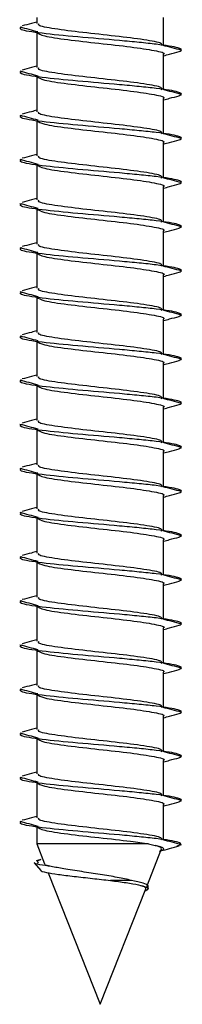
# Model space of a CAD drawing. Units: millimetres. Extents: x 14798.1 to 14812.5, y 5033 to 5047.3.
# Drawn here: x 14808.5 to 14808.5, y 5041.9 to 5041.9 of the extents above; entities that cross this region are included whole.
import ezdxf

# ---------------------------------------------------------------- set-up
doc = ezdxf.new("R2010")
doc.units = ezdxf.units.MM
doc.header["$LTSCALE"] = 50

# ---------------------------------------------------------------- blocks, each defined once
blk = doc.blocks.new('S293A OPSI')
at = {"color": 7, "linetype": 'Continuous', "lineweight": 25}
for p, q in [((14789.555055, 5042.425624), (14789.555055, 5042.425322)), ((14789.561394, 5042.424222), (14789.561394, 5042.425624)), ((14789.555055, 5042.424879), (14789.555055, 5042.423122)), ((14789.561394, 5042.422022), (14789.561394, 5042.423779)), ((14789.555055, 5042.422679), (14789.555055, 5042.420922)), ((14789.561394, 5042.419822), (14789.561394, 5042.421579)), ((14789.555055, 5042.420479), (14789.555055, 5042.418722)), ((14789.561394, 5042.417622), (14789.561394, 5042.419379)), ((14789.555055, 5042.418279), (14789.555055, 5042.416522)), ((14789.561394, 5042.415422), (14789.561394, 5042.417179)), ((14789.555055, 5042.416079), (14789.555055, 5042.414322)), ((14789.561394, 5042.413222), (14789.561394, 5042.414979)), ((14789.555055, 5042.413879), (14789.555055, 5042.412122)), ((14789.561394, 5042.411022), (14789.561394, 5042.412779)), ((14789.555055, 5042.411678), (14789.555055, 5042.409922)), ((14789.561394, 5042.408822), (14789.561394, 5042.410579)), ((14789.555055, 5042.409478), (14789.555055, 5042.407722)), ((14789.561394, 5042.406622), (14789.561394, 5042.408379)), ((14789.555055, 5042.407278), (14789.555055, 5042.405522)), ((14789.561394, 5042.404422), (14789.561394, 5042.406179)), ((14789.555055, 5042.405078), (14789.555055, 5042.403322)), ((14789.561394, 5042.402222), (14789.561394, 5042.403979)), ((14789.555055, 5042.402878), (14789.555055, 5042.401122)), ((14789.561394, 5042.400022), (14789.561394, 5042.401779)), ((14789.555055, 5042.400679), (14789.555055, 5042.398922)), ((14789.561394, 5042.397822), (14789.561394, 5042.399579)), ((14789.555055, 5042.398479), (14789.555055, 5042.396722)), ((14789.561394, 5042.395622), (14789.561394, 5042.397379)), ((14789.555055, 5042.396279), (14789.555055, 5042.394522)), ((14789.561394, 5042.393422), (14789.561394, 5042.395179)), ((14789.555055, 5042.394079), (14789.555055, 5042.392322)), ((14789.561394, 5042.391222), (14789.561394, 5042.392979)), ((14789.555055, 5042.391879), (14789.555055, 5042.390122)), ((14789.561394, 5042.389022), (14789.561394, 5042.390779)), ((14789.555055, 5042.389679), (14789.555055, 5042.387922)), ((14789.561394, 5042.386822), (14789.561394, 5042.388579)), ((14789.555055, 5042.387479), (14789.555055, 5042.385722)), ((14789.561394, 5042.384622), (14789.561394, 5042.386379)), ((14789.555055, 5042.385279), (14789.555055, 5042.384424)), ((14789.555055, 5042.384424), (14789.555447, 5042.383435)), ((14789.560646, 5042.384424), (14789.555055, 5042.384424)), ((14789.560646, 5042.384424), (14789.560964, 5042.384349)), ((14789.562268, 5042.38437), (14789.562051, 5042.3843)), ((14789.560554, 5042.382305), (14789.561293, 5042.384171)), ((14789.554925, 5042.383481), (14789.555249, 5042.383102)), ((14789.555261, 5042.383647), (14789.555023, 5042.383584)), ((14789.55577, 5042.383295), (14789.555445, 5042.383381)), ((14789.555625, 5042.382986), (14789.558224, 5042.376424)), ((14789.559789, 5042.382599), (14789.558735, 5042.382599)), ((14789.560613, 5042.382158), (14789.560642, 5042.38224)), ((14789.558224, 5042.376424), (14789.560503, 5042.382176))]:
    blk.add_line(p, q, dxfattribs=at)
for points, knots in [([(14789.562157, 5042.423918), (14789.5622, 5042.423935), (14789.562355, 5042.423997), (14789.562178, 5042.424117), (14789.561332, 5042.424256), (14789.560189, 5042.424374), (14789.558879, 5042.424498), (14789.55705, 5042.424648), (14789.555212, 5042.424829), (14789.554128, 5042.424996), (14789.55425, 5042.425103), (14789.554303, 5042.425149)], [0, 0, 0, 0, 0.04216, 0.150366, 0.297772, 0.371629, 0.446243, 0.593169, 0.739976, 0.886855, 1, 1, 1, 1]), ([(14789.55421, 5042.425152), (14789.554358, 5042.425112), (14789.554655, 5042.425032), (14789.554956, 5042.424952), (14789.555106, 5042.424912)], [0, 0, 0, 0, 0.500427, 1, 1, 1, 1]), ([(14789.555055, 5042.425392), (14789.554968, 5042.425369), (14789.554725, 5042.425303), (14789.554479, 5042.425239), (14789.554322, 5042.425197)], [0, 0, 0, 0, 0.357025, 1, 1, 1, 1]), ([(14789.561291, 5042.424216), (14789.561307, 5042.424252), (14789.56135, 5042.424349), (14789.560481, 5042.424507), (14789.559019, 5042.424689), (14789.557304, 5042.424871), (14789.555883, 5042.425051), (14789.555078, 5042.425201), (14789.55514, 5042.425292), (14789.555161, 5042.425322)], [0, 0, 0, 0, 0.0979941, 0.2625497, 0.4269046, 0.590918, 0.7547986, 0.9187592, 1, 1, 1, 1]), ([(14789.55506, 5042.424879), (14789.555139, 5042.424819), (14789.5553, 5042.424699), (14789.556535, 5042.424516), (14789.558152, 5042.424334), (14789.559825, 5042.424153), (14789.560985, 5042.423972), (14789.561512, 5042.423848), (14789.561376, 5042.423783), (14789.561367, 5042.423779)], [0, 0, 0, 0, 0.163185, 0.3286226, 0.4939351, 0.6588795, 0.8236663, 0.988518, 1, 1, 1, 1]), ([(14789.562279, 5042.423984), (14789.562127, 5042.424025), (14789.561823, 5042.424105), (14789.561517, 5042.424185), (14789.561364, 5042.424226)], [0, 0, 0, 0, 0.5004894, 1, 1, 1, 1]), ([(14789.561394, 5042.42371), (14789.561493, 5042.423736), (14789.561753, 5042.423806), (14789.562013, 5042.423875), (14789.562174, 5042.423918)], [0, 0, 0, 0, 0.3830373, 1, 1, 1, 1]), ([(14789.55421, 5042.422952), (14789.554358, 5042.422912), (14789.554655, 5042.422832), (14789.554956, 5042.422752), (14789.555106, 5042.422712)], [0, 0, 0, 0, 0.500427, 1, 1, 1, 1]), ([(14789.555055, 5042.423192), (14789.554968, 5042.423169), (14789.554725, 5042.423103), (14789.554479, 5042.423039), (14789.554322, 5042.422997)], [0, 0, 0, 0, 0.357025, 1, 1, 1, 1]), ([(14789.561291, 5042.422016), (14789.561307, 5042.422052), (14789.56135, 5042.422149), (14789.560481, 5042.422307), (14789.559019, 5042.422489), (14789.557304, 5042.422671), (14789.555883, 5042.422851), (14789.555078, 5042.423001), (14789.55514, 5042.423092), (14789.555161, 5042.423122)], [0, 0, 0, 0, 0.0979941, 0.2625497, 0.4269046, 0.590918, 0.7547986, 0.9187592, 1, 1, 1, 1]), ([(14789.562157, 5042.421718), (14789.5622, 5042.421735), (14789.562355, 5042.421797), (14789.562178, 5042.421917), (14789.561332, 5042.422056), (14789.560189, 5042.422174), (14789.558879, 5042.422298), (14789.55705, 5042.422448), (14789.555212, 5042.422629), (14789.554128, 5042.422796), (14789.55425, 5042.422903), (14789.554303, 5042.422949)], [0, 0, 0, 0, 0.04216, 0.150366, 0.297772, 0.371629, 0.446243, 0.593169, 0.739976, 0.886855, 1, 1, 1, 1]), ([(14789.55506, 5042.422679), (14789.555139, 5042.422619), (14789.5553, 5042.422499), (14789.556535, 5042.422316), (14789.558152, 5042.422134), (14789.559825, 5042.421953), (14789.560985, 5042.421772), (14789.561512, 5042.421648), (14789.561376, 5042.421583), (14789.561367, 5042.421579)], [0, 0, 0, 0, 0.163185, 0.3286226, 0.4939351, 0.6588795, 0.8236663, 0.988518, 1, 1, 1, 1]), ([(14789.562279, 5042.421784), (14789.562127, 5042.421825), (14789.561823, 5042.421905), (14789.561517, 5042.421985), (14789.561364, 5042.422026)], [0, 0, 0, 0, 0.5004894, 1, 1, 1, 1]), ([(14789.561394, 5042.42151), (14789.561493, 5042.421536), (14789.561753, 5042.421606), (14789.562013, 5042.421675), (14789.562174, 5042.421718)], [0, 0, 0, 0, 0.383075, 1, 1, 1, 1]), ([(14789.555055, 5042.420992), (14789.554968, 5042.420969), (14789.554725, 5042.420903), (14789.554479, 5042.420839), (14789.554322, 5042.420797)], [0, 0, 0, 0, 0.357025, 1, 1, 1, 1]), ([(14789.562157, 5042.419518), (14789.5622, 5042.419535), (14789.562355, 5042.419597), (14789.562178, 5042.419717), (14789.561332, 5042.419856), (14789.560189, 5042.419974), (14789.558879, 5042.420098), (14789.55705, 5042.420248), (14789.555212, 5042.420429), (14789.554128, 5042.420596), (14789.55425, 5042.420703), (14789.554303, 5042.42075)], [0, 0, 0, 0, 0.0421594, 0.150365, 0.2977711, 0.3716286, 0.446242, 0.593168, 0.7399756, 0.8868542, 1, 1, 1, 1]), ([(14789.55421, 5042.420752), (14789.554358, 5042.420712), (14789.554655, 5042.420632), (14789.554956, 5042.420552), (14789.555106, 5042.420512)], [0, 0, 0, 0, 0.500396, 1, 1, 1, 1]), ([(14789.561291, 5042.419816), (14789.561307, 5042.419852), (14789.56135, 5042.419949), (14789.560481, 5042.420107), (14789.559019, 5042.420289), (14789.557304, 5042.420471), (14789.555883, 5042.420651), (14789.555078, 5042.420801), (14789.55514, 5042.420892), (14789.555161, 5042.420922)], [0, 0, 0, 0, 0.0979941, 0.2625497, 0.4269046, 0.590918, 0.7547986, 0.9187592, 1, 1, 1, 1]), ([(14789.55506, 5042.420479), (14789.555139, 5042.420419), (14789.5553, 5042.420299), (14789.556535, 5042.420116), (14789.558152, 5042.419934), (14789.559825, 5042.419753), (14789.560985, 5042.419572), (14789.561512, 5042.419448), (14789.561376, 5042.419383), (14789.561367, 5042.419379)], [0, 0, 0, 0, 0.163185, 0.3286226, 0.4939351, 0.6588795, 0.8236663, 0.988518, 1, 1, 1, 1]), ([(14789.562279, 5042.419584), (14789.562127, 5042.419625), (14789.561823, 5042.419705), (14789.561517, 5042.419785), (14789.561364, 5042.419826)], [0, 0, 0, 0, 0.500474, 1, 1, 1, 1]), ([(14789.561394, 5042.41931), (14789.561493, 5042.419336), (14789.561753, 5042.419406), (14789.562013, 5042.419475), (14789.562174, 5042.419518)], [0, 0, 0, 0, 0.383075, 1, 1, 1, 1]), ([(14789.562157, 5042.417318), (14789.5622, 5042.417335), (14789.562355, 5042.417397), (14789.562178, 5042.417517), (14789.561332, 5042.417656), (14789.560189, 5042.417774), (14789.558879, 5042.417898), (14789.55705, 5042.418048), (14789.555212, 5042.418229), (14789.554128, 5042.418396), (14789.55425, 5042.418503), (14789.554303, 5042.41855)], [0, 0, 0, 0, 0.0421594, 0.150365, 0.2977711, 0.3716286, 0.446242, 0.593168, 0.7399756, 0.8868542, 1, 1, 1, 1]), ([(14789.55421, 5042.418552), (14789.554358, 5042.418512), (14789.554655, 5042.418432), (14789.554956, 5042.418352), (14789.555106, 5042.418312)], [0, 0, 0, 0, 0.500396, 1, 1, 1, 1]), ([(14789.555055, 5042.418792), (14789.554968, 5042.418769), (14789.554725, 5042.418703), (14789.554479, 5042.418639), (14789.554322, 5042.418597)], [0, 0, 0, 0, 0.357039, 1, 1, 1, 1]), ([(14789.561291, 5042.417616), (14789.561307, 5042.417652), (14789.56135, 5042.417749), (14789.560481, 5042.417907), (14789.559019, 5042.418089), (14789.557304, 5042.418271), (14789.555883, 5042.418451), (14789.555078, 5042.418601), (14789.55514, 5042.418692), (14789.555161, 5042.418722)], [0, 0, 0, 0, 0.0979941, 0.2625497, 0.4269046, 0.590918, 0.7547986, 0.9187592, 1, 1, 1, 1]), ([(14789.55506, 5042.418279), (14789.555139, 5042.418219), (14789.5553, 5042.418099), (14789.556535, 5042.417916), (14789.558152, 5042.417734), (14789.559825, 5042.417553), (14789.560985, 5042.417372), (14789.561512, 5042.417248), (14789.561376, 5042.417183), (14789.561367, 5042.417179)], [0, 0, 0, 0, 0.163185, 0.3286226, 0.4939351, 0.6588795, 0.8236663, 0.988518, 1, 1, 1, 1]), ([(14789.562279, 5042.417384), (14789.562127, 5042.417425), (14789.561823, 5042.417505), (14789.561517, 5042.417585), (14789.561364, 5042.417626)], [0, 0, 0, 0, 0.500505, 1, 1, 1, 1]), ([(14789.561394, 5042.41711), (14789.561493, 5042.417136), (14789.561753, 5042.417206), (14789.562013, 5042.417275), (14789.562174, 5042.417318)], [0, 0, 0, 0, 0.383061, 1, 1, 1, 1]), ([(14789.555055, 5042.416592), (14789.554968, 5042.416569), (14789.554725, 5042.416503), (14789.554479, 5042.416439), (14789.554322, 5042.416397)], [0, 0, 0, 0, 0.357039, 1, 1, 1, 1]), ([(14789.562157, 5042.415118), (14789.5622, 5042.415135), (14789.562355, 5042.415197), (14789.562178, 5042.415317), (14789.561332, 5042.415456), (14789.560189, 5042.415574), (14789.558879, 5042.415698), (14789.55705, 5042.415848), (14789.555212, 5042.416029), (14789.554128, 5042.416196), (14789.55425, 5042.416303), (14789.554303, 5042.41635)], [0, 0, 0, 0, 0.042159, 0.150365, 0.297771, 0.371629, 0.446242, 0.593168, 0.739976, 0.886855, 1, 1, 1, 1]), ([(14789.55421, 5042.416352), (14789.554358, 5042.416312), (14789.554655, 5042.416232), (14789.554956, 5042.416152), (14789.555106, 5042.416112)], [0, 0, 0, 0, 0.500396, 1, 1, 1, 1]), ([(14789.561291, 5042.415416), (14789.561307, 5042.415452), (14789.56135, 5042.415549), (14789.560481, 5042.415707), (14789.559019, 5042.415889), (14789.557304, 5042.416071), (14789.555883, 5042.416251), (14789.555078, 5042.416402), (14789.55514, 5042.416492), (14789.555161, 5042.416522)], [0, 0, 0, 0, 0.097994, 0.26255, 0.426905, 0.590918, 0.754799, 0.918761, 1, 1, 1, 1]), ([(14789.55506, 5042.416079), (14789.555139, 5042.416019), (14789.5553, 5042.415899), (14789.556535, 5042.415716), (14789.558152, 5042.415534), (14789.559825, 5042.415353), (14789.560985, 5042.415172), (14789.561512, 5042.415048), (14789.561376, 5042.414983), (14789.561367, 5042.414979)], [0, 0, 0, 0, 0.163185, 0.328623, 0.493934, 0.658879, 0.823666, 0.988518, 1, 1, 1, 1]), ([(14789.562279, 5042.415184), (14789.562127, 5042.415225), (14789.561823, 5042.415305), (14789.561517, 5042.415385), (14789.561364, 5042.415426)], [0, 0, 0, 0, 0.500505, 1, 1, 1, 1]), ([(14789.561394, 5042.41491), (14789.561493, 5042.414936), (14789.561753, 5042.415006), (14789.562013, 5042.415075), (14789.562174, 5042.415118)], [0, 0, 0, 0, 0.383061, 1, 1, 1, 1]), ([(14789.562157, 5042.412918), (14789.5622, 5042.412935), (14789.562355, 5042.412997), (14789.562178, 5042.413117), (14789.561332, 5042.413256), (14789.560189, 5042.413374), (14789.558879, 5042.413498), (14789.55705, 5042.413648), (14789.555212, 5042.413829), (14789.554128, 5042.413996), (14789.55425, 5042.414103), (14789.554303, 5042.41415)], [0, 0, 0, 0, 0.042159, 0.150365, 0.297771, 0.371629, 0.446242, 0.593168, 0.739976, 0.886855, 1, 1, 1, 1]), ([(14789.55421, 5042.414152), (14789.554358, 5042.414112), (14789.554655, 5042.414032), (14789.554956, 5042.413952), (14789.555106, 5042.413912)], [0, 0, 0, 0, 0.500396, 1, 1, 1, 1]), ([(14789.555055, 5042.414392), (14789.554968, 5042.414369), (14789.554725, 5042.414303), (14789.554479, 5042.414239), (14789.554322, 5042.414197)], [0, 0, 0, 0, 0.357039, 1, 1, 1, 1]), ([(14789.561291, 5042.413216), (14789.561307, 5042.413252), (14789.56135, 5042.413349), (14789.560481, 5042.413507), (14789.559019, 5042.413689), (14789.557304, 5042.413871), (14789.555883, 5042.414051), (14789.555078, 5042.414202), (14789.55514, 5042.414292), (14789.555161, 5042.414322)], [0, 0, 0, 0, 0.097994, 0.26255, 0.426905, 0.590918, 0.754799, 0.918761, 1, 1, 1, 1]), ([(14789.55506, 5042.413879), (14789.555139, 5042.413819), (14789.5553, 5042.413699), (14789.556535, 5042.413516), (14789.558152, 5042.413334), (14789.559825, 5042.413153), (14789.560985, 5042.412972), (14789.561512, 5042.412848), (14789.561376, 5042.412783), (14789.561367, 5042.412779)], [0, 0, 0, 0, 0.163185, 0.328623, 0.493934, 0.658879, 0.823666, 0.988518, 1, 1, 1, 1]), ([(14789.562279, 5042.412984), (14789.562127, 5042.413025), (14789.561823, 5042.413105), (14789.561517, 5042.413185), (14789.561364, 5042.413226)], [0, 0, 0, 0, 0.5004894, 1, 1, 1, 1]), ([(14789.561394, 5042.41271), (14789.561493, 5042.412736), (14789.561753, 5042.412806), (14789.562013, 5042.412875), (14789.562174, 5042.412918)], [0, 0, 0, 0, 0.383061, 1, 1, 1, 1]), ([(14789.555055, 5042.412192), (14789.554968, 5042.412169), (14789.554725, 5042.412103), (14789.554479, 5042.412039), (14789.554322, 5042.411997)], [0, 0, 0, 0, 0.357039, 1, 1, 1, 1]), ([(14789.562157, 5042.410718), (14789.5622, 5042.410735), (14789.562355, 5042.410797), (14789.562178, 5042.410917), (14789.561332, 5042.411056), (14789.560189, 5042.411174), (14789.558879, 5042.411297), (14789.55705, 5042.411448), (14789.555212, 5042.411629), (14789.554128, 5042.411796), (14789.55425, 5042.411903), (14789.554303, 5042.41195)], [0, 0, 0, 0, 0.042159, 0.150365, 0.297771, 0.371629, 0.446242, 0.593168, 0.739976, 0.886855, 1, 1, 1, 1]), ([(14789.55421, 5042.411952), (14789.554358, 5042.411912), (14789.554655, 5042.411832), (14789.554956, 5042.411752), (14789.555106, 5042.411712)], [0, 0, 0, 0, 0.500396, 1, 1, 1, 1]), ([(14789.55506, 5042.411678), (14789.555139, 5042.411619), (14789.5553, 5042.411498), (14789.556535, 5042.411316), (14789.558152, 5042.411134), (14789.559825, 5042.410953), (14789.560985, 5042.410772), (14789.561512, 5042.410648), (14789.561376, 5042.410583), (14789.561367, 5042.410579)], [0, 0, 0, 0, 0.163185, 0.328623, 0.493934, 0.658879, 0.823666, 0.988518, 1, 1, 1, 1]), ([(14789.561291, 5042.411016), (14789.561307, 5042.411052), (14789.56135, 5042.411149), (14789.560481, 5042.411307), (14789.559019, 5042.411489), (14789.557304, 5042.411671), (14789.555883, 5042.411851), (14789.555078, 5042.412002), (14789.55514, 5042.412092), (14789.555161, 5042.412122)], [0, 0, 0, 0, 0.097994, 0.26255, 0.426905, 0.590918, 0.754799, 0.918761, 1, 1, 1, 1]), ([(14789.562279, 5042.410784), (14789.562127, 5042.410825), (14789.561823, 5042.410905), (14789.561517, 5042.410985), (14789.561364, 5042.411026)], [0, 0, 0, 0, 0.5004894, 1, 1, 1, 1]), ([(14789.561394, 5042.41051), (14789.561493, 5042.410536), (14789.561753, 5042.410606), (14789.562013, 5042.410675), (14789.562174, 5042.410718)], [0, 0, 0, 0, 0.3830373, 1, 1, 1, 1]), ([(14789.562157, 5042.408518), (14789.5622, 5042.408535), (14789.562355, 5042.408597), (14789.562178, 5042.408717), (14789.561332, 5042.408856), (14789.560189, 5042.408974), (14789.558879, 5042.409097), (14789.55705, 5042.409248), (14789.555212, 5042.409429), (14789.554128, 5042.409596), (14789.55425, 5042.409703), (14789.554303, 5042.40975)], [0, 0, 0, 0, 0.042159, 0.150365, 0.297771, 0.371629, 0.446242, 0.593168, 0.739976, 0.886855, 1, 1, 1, 1]), ([(14789.55421, 5042.409752), (14789.554358, 5042.409712), (14789.554655, 5042.409632), (14789.554956, 5042.409552), (14789.555106, 5042.409512)], [0, 0, 0, 0, 0.500396, 1, 1, 1, 1]), ([(14789.555055, 5042.409992), (14789.554968, 5042.409969), (14789.554725, 5042.409903), (14789.554479, 5042.409839), (14789.554322, 5042.409797)], [0, 0, 0, 0, 0.357039, 1, 1, 1, 1]), ([(14789.561291, 5042.408816), (14789.561307, 5042.408852), (14789.56135, 5042.408949), (14789.560481, 5042.409107), (14789.559019, 5042.409289), (14789.557304, 5042.409471), (14789.555883, 5042.409651), (14789.555078, 5042.409802), (14789.55514, 5042.409892), (14789.555161, 5042.409922)], [0, 0, 0, 0, 0.097994, 0.26255, 0.426905, 0.590918, 0.754799, 0.918761, 1, 1, 1, 1]), ([(14789.55506, 5042.409478), (14789.555139, 5042.409419), (14789.5553, 5042.409298), (14789.556535, 5042.409116), (14789.558152, 5042.408934), (14789.559825, 5042.408753), (14789.560985, 5042.408572), (14789.561512, 5042.408448), (14789.561376, 5042.408383), (14789.561367, 5042.408379)], [0, 0, 0, 0, 0.163185, 0.328623, 0.493934, 0.658879, 0.823666, 0.988518, 1, 1, 1, 1]), ([(14789.562279, 5042.408584), (14789.562127, 5042.408625), (14789.561823, 5042.408705), (14789.561517, 5042.408785), (14789.561364, 5042.408826)], [0, 0, 0, 0, 0.5004894, 1, 1, 1, 1]), ([(14789.561394, 5042.40831), (14789.561493, 5042.408336), (14789.561753, 5042.408406), (14789.562013, 5042.408475), (14789.562174, 5042.408518)], [0, 0, 0, 0, 0.3830373, 1, 1, 1, 1]), ([(14789.555055, 5042.407792), (14789.554968, 5042.407769), (14789.554725, 5042.407703), (14789.554479, 5042.407639), (14789.554322, 5042.407597)], [0, 0, 0, 0, 0.357039, 1, 1, 1, 1]), ([(14789.562157, 5042.406318), (14789.5622, 5042.406335), (14789.562355, 5042.406397), (14789.562178, 5042.406517), (14789.561332, 5042.406656), (14789.560189, 5042.406774), (14789.558879, 5042.406897), (14789.55705, 5042.407048), (14789.555212, 5042.407229), (14789.554128, 5042.407396), (14789.55425, 5042.407503), (14789.554303, 5042.40755)], [0, 0, 0, 0, 0.042159, 0.150365, 0.297771, 0.371629, 0.446242, 0.593168, 0.739976, 0.886855, 1, 1, 1, 1]), ([(14789.55421, 5042.407552), (14789.554358, 5042.407512), (14789.554655, 5042.407432), (14789.554956, 5042.407352), (14789.555106, 5042.407312)], [0, 0, 0, 0, 0.500396, 1, 1, 1, 1]), ([(14789.55506, 5042.407278), (14789.555139, 5042.407219), (14789.5553, 5042.407099), (14789.556535, 5042.406916), (14789.558152, 5042.406734), (14789.559825, 5042.406553), (14789.560985, 5042.406372), (14789.561512, 5042.406248), (14789.561376, 5042.406183), (14789.561367, 5042.406179)], [0, 0, 0, 0, 0.163184, 0.328623, 0.493934, 0.658879, 0.823666, 0.988518, 1, 1, 1, 1]), ([(14789.561291, 5042.406616), (14789.561307, 5042.406652), (14789.56135, 5042.406749), (14789.560481, 5042.406907), (14789.559019, 5042.407089), (14789.557304, 5042.407271), (14789.555883, 5042.407451), (14789.555078, 5042.407602), (14789.55514, 5042.407692), (14789.555161, 5042.407722)], [0, 0, 0, 0, 0.097994, 0.26255, 0.426905, 0.590918, 0.754799, 0.918761, 1, 1, 1, 1]), ([(14789.562279, 5042.406384), (14789.562127, 5042.406425), (14789.561823, 5042.406505), (14789.561517, 5042.406585), (14789.561364, 5042.406626)], [0, 0, 0, 0, 0.5004894, 1, 1, 1, 1]), ([(14789.561394, 5042.40611), (14789.561493, 5042.406136), (14789.561753, 5042.406206), (14789.562013, 5042.406275), (14789.562174, 5042.406318)], [0, 0, 0, 0, 0.3830373, 1, 1, 1, 1]), ([(14789.562157, 5042.404118), (14789.5622, 5042.404135), (14789.562355, 5042.404197), (14789.562178, 5042.404317), (14789.561332, 5042.404456), (14789.560189, 5042.404574), (14789.558879, 5042.404698), (14789.55705, 5042.404848), (14789.555212, 5042.405029), (14789.554128, 5042.405196), (14789.55425, 5042.405303), (14789.554303, 5042.40535)], [0, 0, 0, 0, 0.042159, 0.150365, 0.297771, 0.371629, 0.446243, 0.593168, 0.739976, 0.886855, 1, 1, 1, 1]), ([(14789.55421, 5042.405352), (14789.554358, 5042.405312), (14789.554655, 5042.405232), (14789.554956, 5042.405152), (14789.555106, 5042.405112)], [0, 0, 0, 0, 0.500396, 1, 1, 1, 1]), ([(14789.555055, 5042.405592), (14789.554968, 5042.405569), (14789.554725, 5042.405503), (14789.554479, 5042.405439), (14789.554322, 5042.405397)], [0, 0, 0, 0, 0.357039, 1, 1, 1, 1]), ([(14789.561291, 5042.404416), (14789.561307, 5042.404452), (14789.56135, 5042.404549), (14789.560481, 5042.404707), (14789.559019, 5042.40489), (14789.557304, 5042.40507), (14789.555883, 5042.405251), (14789.555078, 5042.405401), (14789.55514, 5042.405492), (14789.555161, 5042.405522)], [0, 0, 0, 0, 0.097994, 0.26255, 0.426906, 0.590918, 0.754799, 0.918761, 1, 1, 1, 1]), ([(14789.55506, 5042.405078), (14789.555139, 5042.405019), (14789.5553, 5042.404899), (14789.556535, 5042.404716), (14789.558152, 5042.404534), (14789.559825, 5042.404353), (14789.560985, 5042.404172), (14789.561512, 5042.404048), (14789.561376, 5042.403983), (14789.561367, 5042.403979)], [0, 0, 0, 0, 0.163184, 0.328623, 0.493934, 0.658879, 0.823666, 0.988518, 1, 1, 1, 1]), ([(14789.562279, 5042.404184), (14789.562127, 5042.404225), (14789.561823, 5042.404305), (14789.561517, 5042.404385), (14789.561364, 5042.404426)], [0, 0, 0, 0, 0.5004894, 1, 1, 1, 1]), ([(14789.561394, 5042.40391), (14789.561493, 5042.403936), (14789.561753, 5042.404006), (14789.562013, 5042.404075), (14789.562174, 5042.404118)], [0, 0, 0, 0, 0.3830373, 1, 1, 1, 1]), ([(14789.555055, 5042.403392), (14789.554968, 5042.403369), (14789.554725, 5042.403303), (14789.554479, 5042.403239), (14789.554322, 5042.403197)], [0, 0, 0, 0, 0.357039, 1, 1, 1, 1]), ([(14789.561291, 5042.402216), (14789.561307, 5042.402252), (14789.56135, 5042.402349), (14789.560481, 5042.402507), (14789.559019, 5042.40269), (14789.557304, 5042.40287), (14789.555883, 5042.403051), (14789.555078, 5042.403201), (14789.55514, 5042.403292), (14789.555161, 5042.403322)], [0, 0, 0, 0, 0.0979941, 0.2625497, 0.4269059, 0.590918, 0.7547999, 0.9187605, 1, 1, 1, 1]), ([(14789.562157, 5042.401918), (14789.5622, 5042.401935), (14789.562355, 5042.401997), (14789.562178, 5042.402117), (14789.561332, 5042.402256), (14789.560189, 5042.402374), (14789.558879, 5042.402498), (14789.55705, 5042.402648), (14789.555212, 5042.402829), (14789.554128, 5042.402996), (14789.55425, 5042.403103), (14789.554303, 5042.40315)], [0, 0, 0, 0, 0.042159, 0.150365, 0.297771, 0.371629, 0.446243, 0.593168, 0.739976, 0.886855, 1, 1, 1, 1]), ([(14789.55421, 5042.403152), (14789.554358, 5042.403112), (14789.554655, 5042.403032), (14789.554956, 5042.402952), (14789.555106, 5042.402912)], [0, 0, 0, 0, 0.500396, 1, 1, 1, 1]), ([(14789.55506, 5042.402878), (14789.555139, 5042.402819), (14789.5553, 5042.402699), (14789.556535, 5042.402516), (14789.558152, 5042.402334), (14789.559825, 5042.402153), (14789.560985, 5042.401972), (14789.561512, 5042.401848), (14789.561376, 5042.401783), (14789.561367, 5042.401779)], [0, 0, 0, 0, 0.163184, 0.328621, 0.493934, 0.658879, 0.823666, 0.988518, 1, 1, 1, 1]), ([(14789.562279, 5042.401984), (14789.562127, 5042.402025), (14789.561823, 5042.402105), (14789.561517, 5042.402185), (14789.561364, 5042.402226)], [0, 0, 0, 0, 0.5004894, 1, 1, 1, 1]), ([(14789.561394, 5042.40171), (14789.561493, 5042.401736), (14789.561753, 5042.401806), (14789.562013, 5042.401875), (14789.562174, 5042.401918)], [0, 0, 0, 0, 0.3830373, 1, 1, 1, 1]), ([(14789.562157, 5042.399718), (14789.5622, 5042.399735), (14789.562355, 5042.399797), (14789.562178, 5042.399917), (14789.561332, 5042.400056), (14789.560189, 5042.400174), (14789.558879, 5042.400298), (14789.55705, 5042.400448), (14789.555212, 5042.400629), (14789.554128, 5042.400796), (14789.55425, 5042.400903), (14789.554303, 5042.40095)], [0, 0, 0, 0, 0.042159, 0.150365, 0.297771, 0.371629, 0.446243, 0.593169, 0.739976, 0.886855, 1, 1, 1, 1]), ([(14789.55421, 5042.400952), (14789.554358, 5042.400912), (14789.554655, 5042.400832), (14789.554956, 5042.400752), (14789.555106, 5042.400712)], [0, 0, 0, 0, 0.500396, 1, 1, 1, 1]), ([(14789.555055, 5042.401192), (14789.554968, 5042.401169), (14789.554725, 5042.401103), (14789.554479, 5042.401039), (14789.554322, 5042.400997)], [0, 0, 0, 0, 0.357039, 1, 1, 1, 1]), ([(14789.561291, 5042.400016), (14789.561307, 5042.400052), (14789.56135, 5042.400149), (14789.560481, 5042.400307), (14789.559019, 5042.40049), (14789.557304, 5042.400671), (14789.555883, 5042.400851), (14789.555078, 5042.401001), (14789.55514, 5042.401092), (14789.555161, 5042.401122)], [0, 0, 0, 0, 0.097994, 0.262549, 0.426905, 0.590919, 0.754799, 0.918759, 1, 1, 1, 1]), ([(14789.55506, 5042.400679), (14789.555139, 5042.400619), (14789.5553, 5042.400499), (14789.556535, 5042.400316), (14789.558152, 5042.400134), (14789.559825, 5042.399953), (14789.560985, 5042.399772), (14789.561512, 5042.399648), (14789.561376, 5042.399583), (14789.561367, 5042.399579)], [0, 0, 0, 0, 0.163185, 0.328622, 0.493934, 0.65888, 0.823667, 0.988518, 1, 1, 1, 1]), ([(14789.562279, 5042.399784), (14789.562127, 5042.399825), (14789.561823, 5042.399905), (14789.561517, 5042.399985), (14789.561364, 5042.400026)], [0, 0, 0, 0, 0.5004894, 1, 1, 1, 1]), ([(14789.561394, 5042.39951), (14789.561493, 5042.399536), (14789.561753, 5042.399606), (14789.562013, 5042.399675), (14789.562174, 5042.399718)], [0, 0, 0, 0, 0.3830373, 1, 1, 1, 1]), ([(14789.555055, 5042.398992), (14789.554968, 5042.398969), (14789.554725, 5042.398903), (14789.554479, 5042.398839), (14789.554322, 5042.398797)], [0, 0, 0, 0, 0.357039, 1, 1, 1, 1]), ([(14789.561291, 5042.397816), (14789.561307, 5042.397852), (14789.56135, 5042.397949), (14789.560481, 5042.398107), (14789.559019, 5042.39829), (14789.557304, 5042.398471), (14789.555883, 5042.398651), (14789.555078, 5042.398801), (14789.55514, 5042.398892), (14789.555161, 5042.398922)], [0, 0, 0, 0, 0.097994, 0.262549, 0.426905, 0.590919, 0.754799, 0.918759, 1, 1, 1, 1]), ([(14789.562157, 5042.397518), (14789.5622, 5042.397535), (14789.562355, 5042.397597), (14789.562178, 5042.397717), (14789.561332, 5042.397856), (14789.560189, 5042.397974), (14789.558879, 5042.398098), (14789.55705, 5042.398248), (14789.555212, 5042.398429), (14789.554128, 5042.398596), (14789.55425, 5042.398703), (14789.554303, 5042.39875)], [0, 0, 0, 0, 0.04216, 0.150365, 0.297771, 0.371629, 0.446243, 0.593169, 0.739976, 0.886855, 1, 1, 1, 1]), ([(14789.55421, 5042.398753), (14789.554358, 5042.398712), (14789.554655, 5042.398632), (14789.554956, 5042.398552), (14789.555106, 5042.398512)], [0, 0, 0, 0, 0.500427, 1, 1, 1, 1]), ([(14789.55506, 5042.398479), (14789.555139, 5042.398419), (14789.5553, 5042.398299), (14789.556535, 5042.398116), (14789.558152, 5042.397934), (14789.559825, 5042.397753), (14789.560985, 5042.397572), (14789.561512, 5042.397448), (14789.561376, 5042.397383), (14789.561367, 5042.397379)], [0, 0, 0, 0, 0.163185, 0.328622, 0.493934, 0.65888, 0.823667, 0.988518, 1, 1, 1, 1]), ([(14789.562279, 5042.397584), (14789.562127, 5042.397625), (14789.561823, 5042.397705), (14789.561517, 5042.397785), (14789.561364, 5042.397826)], [0, 0, 0, 0, 0.5004894, 1, 1, 1, 1]), ([(14789.561394, 5042.39731), (14789.561493, 5042.397336), (14789.561753, 5042.397406), (14789.562013, 5042.397475), (14789.562174, 5042.397518)], [0, 0, 0, 0, 0.3830373, 1, 1, 1, 1]), ([(14789.562157, 5042.395318), (14789.5622, 5042.395335), (14789.562355, 5042.395397), (14789.562178, 5042.395517), (14789.561332, 5042.395656), (14789.560189, 5042.395774), (14789.558879, 5042.395898), (14789.55705, 5042.396048), (14789.555212, 5042.396229), (14789.554128, 5042.396396), (14789.55425, 5042.396503), (14789.554303, 5042.39655)], [0, 0, 0, 0, 0.04216, 0.150365, 0.297771, 0.371629, 0.446243, 0.593169, 0.739976, 0.886855, 1, 1, 1, 1]), ([(14789.55421, 5042.396553), (14789.554358, 5042.396512), (14789.554655, 5042.396432), (14789.554956, 5042.396352), (14789.555106, 5042.396312)], [0, 0, 0, 0, 0.500427, 1, 1, 1, 1]), ([(14789.555055, 5042.396792), (14789.554968, 5042.396769), (14789.554725, 5042.396704), (14789.554479, 5042.396639), (14789.554322, 5042.396597)], [0, 0, 0, 0, 0.356999, 1, 1, 1, 1]), ([(14789.561291, 5042.395616), (14789.561307, 5042.395652), (14789.56135, 5042.395749), (14789.560481, 5042.395907), (14789.559019, 5042.39609), (14789.557304, 5042.396271), (14789.555883, 5042.396451), (14789.555078, 5042.396601), (14789.55514, 5042.396692), (14789.555161, 5042.396722)], [0, 0, 0, 0, 0.097994, 0.262549, 0.426905, 0.590919, 0.754799, 0.918759, 1, 1, 1, 1]), ([(14789.55506, 5042.396279), (14789.555139, 5042.396219), (14789.5553, 5042.396099), (14789.556535, 5042.395916), (14789.558152, 5042.395734), (14789.559825, 5042.395553), (14789.560985, 5042.395372), (14789.561512, 5042.395248), (14789.561376, 5042.395183), (14789.561367, 5042.395179)], [0, 0, 0, 0, 0.163185, 0.328622, 0.493934, 0.658879, 0.823667, 0.988518, 1, 1, 1, 1]), ([(14789.562279, 5042.395384), (14789.562127, 5042.395425), (14789.561823, 5042.395505), (14789.561517, 5042.395585), (14789.561364, 5042.395626)], [0, 0, 0, 0, 0.5004894, 1, 1, 1, 1]), ([(14789.561394, 5042.39511), (14789.561493, 5042.395136), (14789.561753, 5042.395206), (14789.562013, 5042.395275), (14789.562174, 5042.395318)], [0, 0, 0, 0, 0.3830373, 1, 1, 1, 1]), ([(14789.555055, 5042.394592), (14789.554968, 5042.394569), (14789.554725, 5042.394504), (14789.554479, 5042.394439), (14789.554322, 5042.394397)], [0, 0, 0, 0, 0.356999, 1, 1, 1, 1]), ([(14789.561291, 5042.393416), (14789.561307, 5042.393452), (14789.56135, 5042.393549), (14789.560481, 5042.393707), (14789.559019, 5042.39389), (14789.557304, 5042.394071), (14789.555883, 5042.394251), (14789.555078, 5042.394401), (14789.55514, 5042.394492), (14789.555161, 5042.394522)], [0, 0, 0, 0, 0.097994, 0.262549, 0.426905, 0.590919, 0.754799, 0.918759, 1, 1, 1, 1]), ([(14789.562157, 5042.393118), (14789.5622, 5042.393135), (14789.562355, 5042.393197), (14789.562178, 5042.393317), (14789.561332, 5042.393456), (14789.560189, 5042.393574), (14789.558879, 5042.393698), (14789.55705, 5042.393848), (14789.555212, 5042.394029), (14789.554128, 5042.394196), (14789.55425, 5042.394303), (14789.554303, 5042.39435)], [0, 0, 0, 0, 0.04216, 0.150365, 0.297771, 0.371629, 0.446243, 0.593169, 0.739976, 0.886855, 1, 1, 1, 1]), ([(14789.55421, 5042.394352), (14789.554358, 5042.394312), (14789.554655, 5042.394232), (14789.554956, 5042.394152), (14789.555106, 5042.394112)], [0, 0, 0, 0, 0.500427, 1, 1, 1, 1]), ([(14789.55506, 5042.394079), (14789.555139, 5042.394019), (14789.5553, 5042.393899), (14789.556535, 5042.393716), (14789.558152, 5042.393534), (14789.559825, 5042.393353), (14789.560985, 5042.393172), (14789.561512, 5042.393048), (14789.561376, 5042.392983), (14789.561367, 5042.392979)], [0, 0, 0, 0, 0.163185, 0.328623, 0.493935, 0.658879, 0.823668, 0.988518, 1, 1, 1, 1]), ([(14789.562279, 5042.393184), (14789.562127, 5042.393225), (14789.561823, 5042.393305), (14789.561517, 5042.393385), (14789.561364, 5042.393426)], [0, 0, 0, 0, 0.5004894, 1, 1, 1, 1]), ([(14789.561394, 5042.39291), (14789.561493, 5042.392936), (14789.561753, 5042.393006), (14789.562013, 5042.393075), (14789.562174, 5042.393118)], [0, 0, 0, 0, 0.3830373, 1, 1, 1, 1]), ([(14789.562157, 5042.390918), (14789.5622, 5042.390935), (14789.562355, 5042.390997), (14789.562178, 5042.391117), (14789.561332, 5042.391256), (14789.560189, 5042.391374), (14789.558879, 5042.391498), (14789.55705, 5042.391648), (14789.555212, 5042.391829), (14789.554128, 5042.391996), (14789.55425, 5042.392103), (14789.554303, 5042.39215)], [0, 0, 0, 0, 0.04216, 0.150366, 0.297771, 0.371629, 0.446243, 0.593169, 0.739976, 0.886855, 1, 1, 1, 1]), ([(14789.55421, 5042.392152), (14789.554358, 5042.392112), (14789.554655, 5042.392032), (14789.554956, 5042.391952), (14789.555106, 5042.391912)], [0, 0, 0, 0, 0.500427, 1, 1, 1, 1]), ([(14789.555055, 5042.392392), (14789.554968, 5042.392369), (14789.554725, 5042.392303), (14789.554479, 5042.392239), (14789.554322, 5042.392197)], [0, 0, 0, 0, 0.357025, 1, 1, 1, 1]), ([(14789.561291, 5042.391216), (14789.561307, 5042.391252), (14789.56135, 5042.391349), (14789.560481, 5042.391507), (14789.559019, 5042.39169), (14789.557304, 5042.391871), (14789.555883, 5042.392051), (14789.555078, 5042.392201), (14789.55514, 5042.392292), (14789.555161, 5042.392322)], [0, 0, 0, 0, 0.097994, 0.262548, 0.426905, 0.590918, 0.754799, 0.918759, 1, 1, 1, 1]), ([(14789.55506, 5042.391879), (14789.555139, 5042.391819), (14789.5553, 5042.391699), (14789.556535, 5042.391516), (14789.558152, 5042.391334), (14789.559825, 5042.391153), (14789.560985, 5042.390972), (14789.561512, 5042.390848), (14789.561376, 5042.390783), (14789.561367, 5042.390779)], [0, 0, 0, 0, 0.163185, 0.328623, 0.493935, 0.658879, 0.823668, 0.988518, 1, 1, 1, 1]), ([(14789.562279, 5042.390984), (14789.562127, 5042.391025), (14789.561823, 5042.391105), (14789.561517, 5042.391185), (14789.561364, 5042.391226)], [0, 0, 0, 0, 0.5004894, 1, 1, 1, 1]), ([(14789.561394, 5042.39071), (14789.561493, 5042.390736), (14789.561753, 5042.390806), (14789.562013, 5042.390875), (14789.562174, 5042.390918)], [0, 0, 0, 0, 0.3830373, 1, 1, 1, 1]), ([(14789.555055, 5042.390192), (14789.554968, 5042.390169), (14789.554725, 5042.390103), (14789.554479, 5042.390039), (14789.554322, 5042.389997)], [0, 0, 0, 0, 0.357025, 1, 1, 1, 1]), ([(14789.561291, 5042.389016), (14789.561307, 5042.389052), (14789.56135, 5042.389149), (14789.560481, 5042.389307), (14789.559019, 5042.389489), (14789.557304, 5042.389671), (14789.555883, 5042.389851), (14789.555078, 5042.390001), (14789.55514, 5042.390092), (14789.555161, 5042.390122)], [0, 0, 0, 0, 0.0979941, 0.2625497, 0.4269046, 0.590918, 0.7547986, 0.9187592, 1, 1, 1, 1]), ([(14789.562157, 5042.388718), (14789.5622, 5042.388735), (14789.562355, 5042.388797), (14789.562178, 5042.388917), (14789.561332, 5042.389056), (14789.560189, 5042.389174), (14789.558879, 5042.389298), (14789.55705, 5042.389448), (14789.555212, 5042.389629), (14789.554128, 5042.389796), (14789.55425, 5042.389903), (14789.554303, 5042.38995)], [0, 0, 0, 0, 0.04216, 0.150366, 0.297772, 0.371629, 0.446243, 0.593169, 0.739976, 0.886855, 1, 1, 1, 1]), ([(14789.55421, 5042.389952), (14789.554358, 5042.389912), (14789.554655, 5042.389832), (14789.554956, 5042.389752), (14789.555106, 5042.389712)], [0, 0, 0, 0, 0.500427, 1, 1, 1, 1]), ([(14789.55506, 5042.389679), (14789.555139, 5042.389619), (14789.5553, 5042.389499), (14789.556535, 5042.389316), (14789.558152, 5042.389134), (14789.559825, 5042.388953), (14789.560985, 5042.388772), (14789.561512, 5042.388648), (14789.561376, 5042.388583), (14789.561367, 5042.388579)], [0, 0, 0, 0, 0.163185, 0.3286226, 0.4939351, 0.6588795, 0.8236663, 0.988518, 1, 1, 1, 1]), ([(14789.562279, 5042.388784), (14789.562127, 5042.388825), (14789.561823, 5042.388905), (14789.561517, 5042.388985), (14789.561364, 5042.389026)], [0, 0, 0, 0, 0.5004894, 1, 1, 1, 1]), ([(14789.561394, 5042.38851), (14789.561493, 5042.388536), (14789.561753, 5042.388606), (14789.562013, 5042.388675), (14789.562174, 5042.388718)], [0, 0, 0, 0, 0.3830373, 1, 1, 1, 1]), ([(14789.562157, 5042.386518), (14789.5622, 5042.386535), (14789.562355, 5042.386597), (14789.562178, 5042.386717), (14789.561332, 5042.386856), (14789.560189, 5042.386974), (14789.558879, 5042.387098), (14789.55705, 5042.387248), (14789.555212, 5042.387429), (14789.554128, 5042.387596), (14789.55425, 5042.387703), (14789.554303, 5042.387749)], [0, 0, 0, 0, 0.04216, 0.150366, 0.297772, 0.371629, 0.446243, 0.593169, 0.739976, 0.886855, 1, 1, 1, 1]), ([(14789.55421, 5042.387752), (14789.554358, 5042.387712), (14789.554655, 5042.387632), (14789.554956, 5042.387552), (14789.555106, 5042.387512)], [0, 0, 0, 0, 0.500427, 1, 1, 1, 1]), ([(14789.555055, 5042.387992), (14789.554968, 5042.387969), (14789.554725, 5042.387903), (14789.554479, 5042.387839), (14789.554322, 5042.387797)], [0, 0, 0, 0, 0.357025, 1, 1, 1, 1]), ([(14789.561291, 5042.386816), (14789.561307, 5042.386852), (14789.56135, 5042.386949), (14789.560481, 5042.387107), (14789.559019, 5042.387289), (14789.557304, 5042.387471), (14789.555883, 5042.387651), (14789.555078, 5042.387801), (14789.55514, 5042.387892), (14789.555161, 5042.387922)], [0, 0, 0, 0, 0.0979941, 0.2625497, 0.4269046, 0.590918, 0.7547986, 0.9187592, 1, 1, 1, 1]), ([(14789.55506, 5042.387479), (14789.555139, 5042.387419), (14789.5553, 5042.387299), (14789.556535, 5042.387116), (14789.558152, 5042.386934), (14789.559825, 5042.386753), (14789.560985, 5042.386572), (14789.561512, 5042.386448), (14789.561376, 5042.386383), (14789.561367, 5042.386379)], [0, 0, 0, 0, 0.163185, 0.3286226, 0.4939351, 0.6588795, 0.8236663, 0.988518, 1, 1, 1, 1]), ([(14789.562279, 5042.386584), (14789.562127, 5042.386625), (14789.561823, 5042.386705), (14789.561517, 5042.386785), (14789.561364, 5042.386826)], [0, 0, 0, 0, 0.5004894, 1, 1, 1, 1]), ([(14789.561394, 5042.38631), (14789.561493, 5042.386336), (14789.561753, 5042.386406), (14789.562013, 5042.386475), (14789.562174, 5042.386518)], [0, 0, 0, 0, 0.383075, 1, 1, 1, 1]), ([(14789.555055, 5042.385792), (14789.554968, 5042.385769), (14789.554725, 5042.385703), (14789.554479, 5042.385639), (14789.554322, 5042.385597)], [0, 0, 0, 0, 0.357025, 1, 1, 1, 1]), ([(14789.561291, 5042.384616), (14789.561307, 5042.384652), (14789.56135, 5042.384749), (14789.560481, 5042.384907), (14789.559019, 5042.385089), (14789.557304, 5042.385271), (14789.555883, 5042.385451), (14789.555078, 5042.385601), (14789.55514, 5042.385692), (14789.555161, 5042.385722)], [0, 0, 0, 0, 0.0979941, 0.2625497, 0.4269046, 0.590918, 0.7547986, 0.9187592, 1, 1, 1, 1]), ([(14789.562268, 5042.38437), (14789.562256, 5042.384414), (14789.562226, 5042.384517), (14789.561325, 5042.384656), (14789.56019, 5042.384774), (14789.558879, 5042.384898), (14789.55705, 5042.385048), (14789.555212, 5042.385229), (14789.554128, 5042.385396), (14789.55425, 5042.385503), (14789.554303, 5042.38555)], [0, 0, 0, 0, 0.1129682, 0.2668624, 0.3439708, 0.4218683, 0.5752612, 0.7285307, 0.8818741, 1, 1, 1, 1]), ([(14789.55421, 5042.385552), (14789.554358, 5042.385512), (14789.554655, 5042.385432), (14789.554956, 5042.385352), (14789.555106, 5042.385312)], [0, 0, 0, 0, 0.500396, 1, 1, 1, 1]), ([(14789.55506, 5042.385279), (14789.555139, 5042.385219), (14789.5553, 5042.385099), (14789.556536, 5042.384916), (14789.558149, 5042.384734), (14789.559679, 5042.384569), (14789.560361, 5042.384467), (14789.560646, 5042.384424)], [0, 0, 0, 0, 0.209846, 0.422589, 0.635171, 0.84728, 1, 1, 1, 1]), ([(14789.561182, 5042.384066), (14789.561218, 5042.384074), (14789.561518, 5042.384143), (14789.561375, 5042.384238), (14789.561058, 5042.384324), (14789.560964, 5042.384349)], [0, 0, 0, 0, 0.0875267, 0.728134, 1, 1, 1, 1]), ([(14789.560964, 5042.384349), (14789.5611, 5042.384315), (14789.561316, 5042.384262), (14789.561271, 5042.384206), (14789.561254, 5042.384186)], [0, 0, 0, 0, 0.6323565, 1, 1, 1, 1]), ([(14789.561254, 5042.384072), (14789.5614, 5042.384111), (14789.561707, 5042.384194), (14789.562013, 5042.384275), (14789.562174, 5042.384318)], [0, 0, 0, 0, 0.4766463, 1, 1, 1, 1]), ([(14789.562279, 5042.384384), (14789.562127, 5042.384425), (14789.561823, 5042.384505), (14789.561517, 5042.384585), (14789.561364, 5042.384626)], [0, 0, 0, 0, 0.500474, 1, 1, 1, 1]), ([(14789.55577, 5042.383295), (14789.555571, 5042.383325), (14789.555161, 5042.383386), (14789.554903, 5042.383453), (14789.554932, 5042.383486), (14789.554934, 5042.383489)], [0, 0, 0, 0, 0.462755, 0.951682, 1, 1, 1, 1]), ([(14789.555144, 5042.383461), (14789.55508, 5042.383522), (14789.555014, 5042.383584), (14789.555253, 5042.383644), (14789.555257, 5042.383645)], [0, 0, 0, 0, 0.986811, 1, 1, 1, 1]), ([(14789.559789, 5042.382599), (14789.559562, 5042.382651), (14789.559108, 5042.382754), (14789.558218, 5042.382895), (14789.557285, 5042.383042), (14789.556423, 5042.383171), (14789.555972, 5042.383256), (14789.55577, 5042.383295)], [0, 0, 0, 0, 0.200129, 0.400203, 0.605347, 0.82293, 1, 1, 1, 1]), ([(14789.555258, 5042.38311), (14789.555255, 5042.383107), (14789.555228, 5042.383072), (14789.555508, 5042.383001), (14789.556077, 5042.382902), (14789.5569, 5042.382802), (14789.557828, 5042.382701), (14789.558436, 5042.382632), (14789.558735, 5042.382599)], [0, 0, 0, 0, 0.01995, 0.226271, 0.429588, 0.623369, 0.815476, 1, 1, 1, 1]), ([(14789.558735, 5042.382599), (14789.559004, 5042.382562), (14789.559544, 5042.382488), (14789.560172, 5042.382381), (14789.560552, 5042.382267), (14789.560672, 5042.382164), (14789.560525, 5042.382094), (14789.560458, 5042.382062)], [0, 0, 0, 0, 0.20938, 0.418852, 0.625812, 0.829564, 1, 1, 1, 1]), ([(14789.560613, 5042.38225), (14789.560625, 5042.382277), (14789.560655, 5042.382347), (14789.560395, 5042.382464), (14789.559999, 5042.382552), (14789.559789, 5042.382599)], [0, 0, 0, 0, 0.225834, 0.588453, 1, 1, 1, 1]), ([(14789.560232, 5042.382352), (14789.560323, 5042.382325), (14789.56051, 5042.382269), (14789.560492, 5042.382213), (14789.560483, 5042.382184)], [0, 0, 0, 0, 0.488974, 1, 1, 1, 1])]:
    blk.add_open_spline(points, degree=3, knots=knots, dxfattribs=at)

msp = doc.modelspace()

# ---------------------------------------------------------------- block references
msp.add_blockref('S293A OPSI', (18.984081, -0.486034))

doc.saveas('drawing.dxf')
